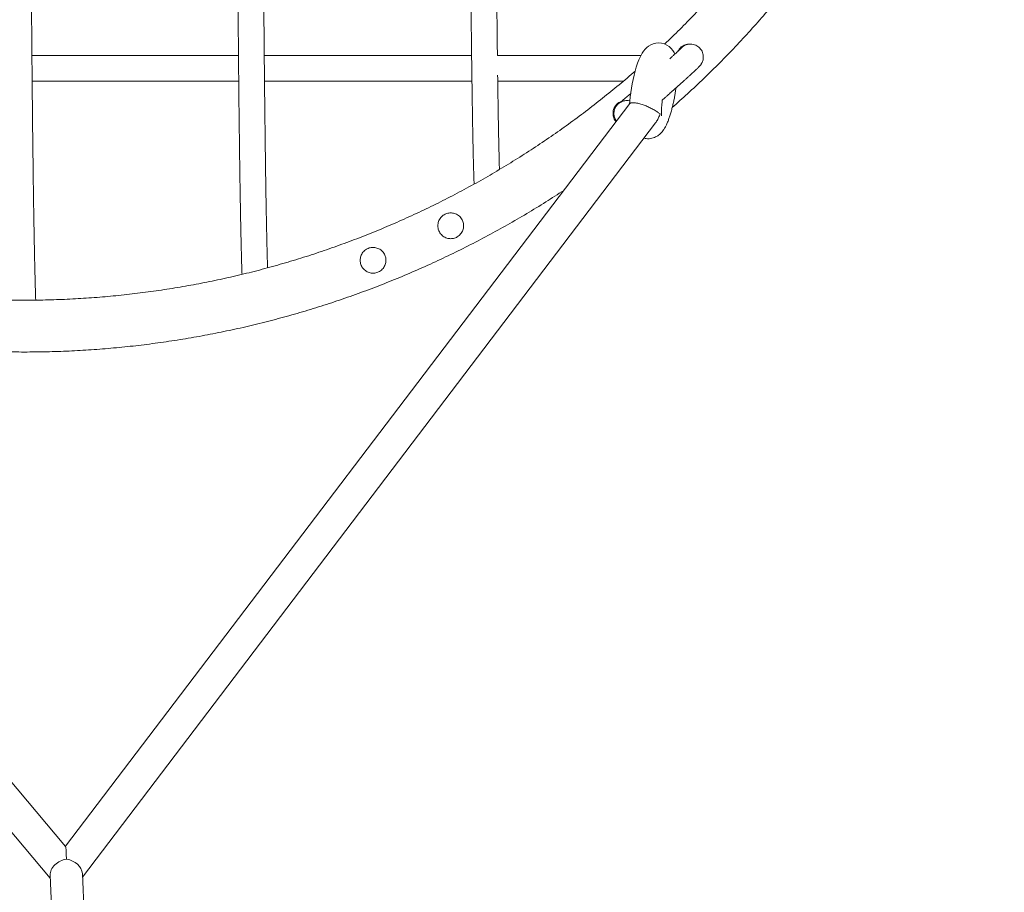
# Model space of a CAD drawing. Units: millimetres. Extents: x 5 to 415, y 5 to 292.
# Drawn here: x 211 to 236, y 124 to 145 of the extents above; entities that cross this region are included whole.
import ezdxf

# ---------------------------------------------------------------- set-up
doc = ezdxf.new("R2010")
doc.units = ezdxf.units.MM

msp = doc.modelspace()

# ---------------------------------------------------------------- linework, layer by layer
at = {"color": 7, "linetype": 'Continuous', "lineweight": 15}
for p, q in [((227.7222, 144.7387), (227.6992, 144.7387)), ((227.7222, 144.7387), (227.7361, 144.7384)), ((212.2091, 124.8163), (196.58, 143.398)), ((226.2147, 143.2627), (212.2082, 124.8174)), ((195.9625, 142.8893), (211.8305, 124.0236)), ((212.6301, 124.0501), (226.8558, 142.7842)), ((211.827, 124.1043), (211.8879, 122.711)), ((212.6711, 123.113), (212.6262, 124.1392))]:
    msp.add_line(p, q, dxfattribs=at)
at = {"color": 7, "linetype": 'Continuous', "lineweight": 15, "flags": 128}
msp.add_lwpolyline([(227.3374, 144.4903), (227.321, 144.5263), (227.2878, 144.5802), (227.2464, 144.6306), (227.1968, 144.6756), (227.1397, 144.713), (227.0768, 144.7413), (227.0023, 144.7605), (226.9293, 144.766), (226.86, 144.7596), (226.7956, 144.7432), (226.737, 144.7186), (226.6845, 144.6874), (226.6381, 144.6512), (226.5972, 144.6107), (226.5602, 144.5655), (226.5247, 144.5127), (226.4873, 144.4451), (226.4448, 144.351), (226.412, 144.2644), (226.3796, 144.166), (226.3507, 144.066), (226.3243, 143.9634), (226.3003, 143.8584), (226.2785, 143.7515), (226.2591, 143.6436), (226.2422, 143.5357), (226.2281, 143.429), (226.2169, 143.3244), (226.2112, 143.2534), (226.2112, 143.2534)], dxfattribs=at)
at = {"color": 8, "linetype": 'Continuous', "lineweight": 15, "flags": 128}
msp.add_lwpolyline([(227.7361, 144.7384), (227.7499, 144.7375), (227.7528, 144.7373)], dxfattribs=at)
at = {"color": 8, "linetype": 'Continuous', "lineweight": 15}
for centre, radius, start, end in [((227.7222, 144.4189), 0.3199, 90.0015, 139.97441), ((226.143, 143.0171), 0.3201, 123.41156, 216.18562)]:
    msp.add_arc(centre, radius, start, end, dxfattribs=at)
at = {"color": 7, "linetype": 'Continuous', "lineweight": 15}
for major_axis, ratio, start_param, end_param in [((-0.016, 0.6399), 0.032635, 5.2333657, 6.2423842), ((0.3814, 0.1486), 0.7532011, 1.2597899, 2.8908213), ((0.3912, -0.1223), 0.7669831, 0.2702053, 1.7807666)]:
    msp.add_ellipse((212.2242, 124.177), major_axis=major_axis, ratio=ratio, start_param=start_param, end_param=end_param, dxfattribs=at)
for points, knots in [([(211.4683, 138.3819), (211.4682, 138.3837), (211.4657, 138.4478), (211.4611, 138.5932), (211.4547, 138.8078), (211.4489, 139.0304), (211.4422, 139.3109), (211.4347, 139.6681), (211.4264, 140.11), (211.4185, 140.5822), (211.411, 141.0765), (211.4038, 141.603), (211.3969, 142.1519), (211.3903, 142.7271), (211.3841, 143.318), (211.378, 143.9381), (211.3715, 144.6602), (211.3647, 145.4901), (211.3577, 146.4323), (211.351, 147.4476), (211.3446, 148.5336), (211.3385, 149.6856), (211.3331, 150.8655), (211.3284, 152.0654), (211.3242, 153.2792), (211.3207, 154.5013), (211.318, 155.6385), (211.316, 156.6851), (211.3145, 157.6375), (211.3134, 158.5805), (211.3126, 159.5116), (211.3121, 160.4281), (211.312, 161.325), (211.3121, 162.267), (211.3125, 163.2524), (211.3134, 164.2879), (211.3147, 165.3097), (211.3163, 166.3211), (211.3183, 167.3201), (211.3207, 168.3043), (211.3235, 169.3039), (211.3268, 170.329), (211.3308, 171.3909), (211.3353, 172.4663), (211.3405, 173.5484), (211.346, 174.5597), (211.3517, 175.499), (211.3575, 176.3674), (211.3638, 177.2309), (211.3707, 178.0815), (211.3781, 178.9161), (211.3863, 179.7378), (211.3943, 180.4654), (211.402, 181.0979), (211.4092, 181.6347), (211.4169, 182.1562), (211.4252, 182.6607), (211.4336, 183.1157), (211.442, 183.519), (211.4504, 183.8717), (211.4575, 184.1292), (211.463, 184.3032), (211.4659, 184.3919), (211.4677, 184.4401), (211.4683, 184.4555)], [0, 0, 0, 0, 0.0002097, 0.0076897, 0.0145572, 0.0209789, 0.0275853, 0.0385348, 0.0499044, 0.0616119, 0.0735083, 0.0854125, 0.0985088, 0.1111915, 0.1242397, 0.137845, 0.1519847, 0.1712612, 0.1913327, 0.2121234, 0.2355315, 0.2595796, 0.2840789, 0.3088489, 0.3338392, 0.3589394, 0.3840176, 0.4036208, 0.4230701, 0.4423115, 0.4612952, 0.479976, 0.4983121, 0.5160781, 0.5375193, 0.5585185, 0.5793625, 0.6000148, 0.6204365, 0.6405869, 0.6604239, 0.6819016, 0.7037506, 0.7260441, 0.7485759, 0.771116, 0.7893204, 0.8076784, 0.8260908, 0.8443899, 0.862407, 0.88037, 0.8985422, 0.9111805, 0.9235991, 0.9359371, 0.9484008, 0.9607294, 0.9707885, 0.9808527, 0.9908502, 0.9945509, 0.9982505, 1, 1, 1, 1]), ([(216.5901, 183.8176), (216.5896, 183.8043), (216.5865, 183.7276), (216.5816, 183.5702), (216.5754, 183.3565), (216.5698, 183.1386), (216.5633, 182.864), (216.556, 182.5152), (216.5481, 182.0843), (216.5405, 181.6244), (216.5333, 181.1431), (216.5264, 180.6306), (216.5198, 180.0965), (216.5135, 179.5373), (216.5075, 178.9633), (216.5017, 178.3614), (216.4954, 177.6607), (216.4889, 176.8557), (216.4822, 175.9419), (216.4758, 174.9574), (216.4696, 173.9047), (216.4638, 172.7881), (216.4587, 171.6447), (216.4541, 170.4821), (216.4501, 169.3061), (216.4468, 168.1222), (216.4441, 166.9695), (216.442, 165.8539), (216.4404, 164.7805), (216.4393, 163.7207), (216.4387, 162.6783), (216.4384, 161.6599), (216.4385, 160.6495), (216.4389, 159.647), (216.4398, 158.6442), (216.441, 157.6546), (216.4425, 156.6749), (216.4445, 155.7072), (216.4467, 154.7538), (216.4494, 153.7852), (216.4526, 152.7919), (216.4564, 151.7626), (216.4608, 150.7202), (216.4657, 149.6711), (216.4712, 148.6432), (216.4773, 147.638), (216.4839, 146.6567), (216.4912, 145.6851), (216.4992, 144.7323), (216.5081, 143.7963), (216.5167, 143.0012), (216.5247, 142.3431), (216.5316, 141.8207), (216.5389, 141.3127), (216.5469, 140.8205), (216.555, 140.3761), (216.5631, 139.9818), (216.5712, 139.6361), (216.5781, 139.3833), (216.5834, 139.2112), (216.5867, 139.1104), (216.5889, 139.049), (216.59, 139.0205)], [0, 0, 0, 0, 0.0015593, 0.0090279, 0.0159033, 0.0223103, 0.0288921, 0.0398018, 0.0511335, 0.0628057, 0.0746707, 0.0865498, 0.0996282, 0.1122922, 0.1253028, 0.1388685, 0.1529667, 0.172186, 0.1921976, 0.2129257, 0.2362635, 0.2602388, 0.2846633, 0.3093569, 0.3342677, 0.3592871, 0.3842835, 0.407065, 0.4296248, 0.451879, 0.473752, 0.4951755, 0.5159037, 0.5372753, 0.558205, 0.5789809, 0.5995666, 0.6199234, 0.6400108, 0.6597868, 0.681202, 0.7029918, 0.725224, 0.7476939, 0.7701729, 0.7913722, 0.8127671, 0.8341577, 0.8552789, 0.8761406, 0.8972857, 0.909896, 0.922287, 0.9346095, 0.9470589, 0.9593723, 0.9694191, 0.9794626, 0.9894264, 0.9931126, 0.9968146, 1, 1, 1, 1]), ([(217.2248, 139.1838), (217.2235, 139.2227), (217.22, 139.3247), (217.215, 139.5062), (217.2094, 139.7223), (217.203, 139.9965), (217.1957, 140.3449), (217.1878, 140.7755), (217.1802, 141.2352), (217.1731, 141.7163), (217.1662, 142.2282), (217.1596, 142.7616), (217.1533, 143.3202), (217.1473, 143.8938), (217.1415, 144.4954), (217.1353, 145.1957), (217.1288, 146.0003), (217.1221, 146.9136), (217.1157, 147.8973), (217.1095, 148.9493), (217.1038, 150.065), (217.0986, 151.2073), (217.0941, 152.3688), (217.0901, 153.5435), (217.0867, 154.7262), (217.0841, 155.8778), (217.082, 156.9922), (217.0804, 158.0643), (217.0793, 159.123), (217.0787, 160.1642), (217.0784, 161.1814), (217.0785, 162.1907), (217.0789, 163.192), (217.0798, 164.1937), (217.081, 165.1823), (217.0825, 166.161), (217.0844, 167.1276), (217.0867, 168.08), (217.0894, 169.0475), (217.0926, 170.0398), (217.0964, 171.0679), (217.1007, 172.1091), (217.1057, 173.1569), (217.1112, 174.1836), (217.1172, 175.1876), (217.1238, 176.1677), (217.1311, 177.1381), (217.1391, 178.0897), (217.148, 179.0244), (217.1565, 179.8182), (217.1645, 180.4754), (217.1713, 180.9969), (217.1787, 181.5039), (217.1866, 181.9949), (217.1947, 182.4383), (217.2027, 182.8315), (217.2108, 183.1765), (217.2176, 183.4276), (217.2223, 183.5828), (217.2241, 183.6356), (217.2247, 183.654)], [0, 0, 0, 0, 0.0042636, 0.011167, 0.0176277, 0.0242781, 0.0353052, 0.0467618, 0.0585619, 0.0705529, 0.0825515, 0.0957508, 0.1085314, 0.1216782, 0.1353856, 0.1496304, 0.1690487, 0.1892662, 0.2102066, 0.233782, 0.2579997, 0.282669, 0.3076091, 0.3327683, 0.3580362, 0.3832801, 0.4062867, 0.429069, 0.4515425, 0.473631, 0.4952658, 0.5161969, 0.5377786, 0.5589161, 0.5798983, 0.6006884, 0.6212474, 0.6415343, 0.661507, 0.6831341, 0.7051369, 0.7275866, 0.7502767, 0.7729768, 0.7943823, 0.8159841, 0.8375827, 0.8589104, 0.8799681, 0.9013101, 0.9140396, 0.9265486, 0.9389758, 0.9515321, 0.963952, 0.974081, 0.9842153, 0.9942841, 0.9980108, 1, 1, 1, 1]), ([(222.3517, 181.5737), (222.3501, 181.5316), (222.3457, 181.4141), (222.3391, 181.1888), (222.3319, 180.9111), (222.3255, 180.6236), (222.3199, 180.3489), (222.3152, 180.0971), (222.3114, 179.8732), (222.3079, 179.6601), (222.3045, 179.4476), (222.3002, 179.1527), (222.2948, 178.7665), (222.2881, 178.2307), (222.2811, 177.6133), (222.274, 176.9149), (222.2673, 176.1926), (222.2612, 175.4559), (222.2556, 174.7085), (222.2503, 173.9441), (222.2452, 173.1206), (222.2403, 172.2299), (222.2355, 171.273), (222.2312, 170.2863), (222.2274, 169.2751), (222.224, 168.2446), (222.2212, 167.1998), (222.2189, 166.1749), (222.2171, 165.1747), (222.2158, 164.2044), (222.2148, 163.2389), (222.2143, 162.2824), (222.2142, 161.3432), (222.2144, 160.4072), (222.2149, 159.4874), (222.2158, 158.5903), (222.217, 157.7432), (222.2183, 156.9429), (222.22, 156.1667), (222.2218, 155.3898), (222.2244, 154.4873), (222.2277, 153.4564), (222.2322, 152.3023), (222.2375, 151.1338), (222.2432, 150.0585), (222.2491, 149.0854), (222.2549, 148.2213), (222.2613, 147.3692), (222.2683, 146.527), (222.2761, 145.6977), (222.284, 144.9553), (222.2919, 144.297), (222.2996, 143.719), (222.3079, 143.164), (222.3149, 142.7545), (222.3202, 142.4778), (222.3234, 142.3183), (222.3266, 142.1642), (222.3299, 142.0161), (222.3334, 141.8723), (222.3368, 141.7362), (222.3406, 141.5993), (222.3447, 141.4598), (222.3484, 141.3442), (222.3508, 141.2811), (222.3515, 141.2631)], [0, 0, 0, 0, 0.0052625, 0.0147268, 0.0241134, 0.0332228, 0.0418304, 0.0489271, 0.0552603, 0.0609978, 0.0668597, 0.0728729, 0.0850996, 0.0978232, 0.1149651, 0.1326435, 0.1506737, 0.1688592, 0.1869945, 0.2053077, 0.2242999, 0.2463409, 0.2691113, 0.2924862, 0.3163474, 0.3405846, 0.3650958, 0.3897799, 0.4124718, 0.4351382, 0.457656, 0.4799532, 0.5019672, 0.5232544, 0.5453293, 0.5662265, 0.5859689, 0.6045819, 0.6222665, 0.6403761, 0.6591136, 0.6857148, 0.7130177, 0.7407333, 0.7687201, 0.7898482, 0.8107316, 0.8313106, 0.8521048, 0.872912, 0.8933689, 0.9086446, 0.9240809, 0.9393237, 0.9541254, 0.9589752, 0.9637731, 0.9685122, 0.9731862, 0.9777877, 0.982513, 0.9868986, 0.9920148, 0.9977245, 1, 1, 1, 1]), ([(227.2715, 143.1658), (227.3985, 143.2789), (227.6636, 143.5148), (228.0562, 143.8852), (228.4514, 144.2739), (228.8375, 144.6718), (229.2144, 145.0783), (229.582, 145.4933), (229.9401, 145.9166), (230.2884, 146.3479), (230.6268, 146.7871), (230.955, 147.2338), (231.2731, 147.6879), (231.5807, 148.1492), (231.8777, 148.6173), (232.164, 149.0921), (232.4393, 149.5733), (232.7037, 150.0606), (232.9569, 150.5539), (233.1987, 151.0528), (233.4292, 151.557), (233.6481, 152.0664), (233.8553, 152.5807), (234.0508, 153.0995), (234.2344, 153.6227), (234.406, 154.1499), (234.5656, 154.6809), (234.713, 155.2154), (234.8482, 155.7531), (234.9711, 156.2937), (235.0817, 156.837), (235.1799, 157.3827), (235.2656, 157.9305), (235.3388, 158.4801), (235.3995, 159.0312), (235.4476, 159.5836), (235.4831, 160.1369), (235.506, 160.6909), (235.5163, 161.2453), (235.5139, 161.7997), (235.4989, 162.354), (235.4713, 162.9078), (235.4311, 163.4608), (235.3783, 164.0127), (235.3129, 164.5633), (235.235, 165.1122), (235.1446, 165.6593), (235.0418, 166.2041), (234.9266, 166.7465), (234.799, 167.286), (234.6592, 167.8226), (234.5072, 168.3558), (234.3431, 168.8854), (234.167, 169.4111), (233.979, 169.9327), (233.7791, 170.4499), (233.5675, 170.9623), (233.3443, 171.4698), (233.1095, 171.9721), (232.8634, 172.4689), (232.606, 172.96), (232.3375, 173.445), (232.0581, 173.9239), (231.7677, 174.3962), (231.4667, 174.8618), (231.1552, 175.3204), (230.8333, 175.7718), (230.5012, 176.2157), (230.1591, 176.652), (229.8072, 177.0803), (229.4455, 177.5005), (229.0744, 177.9123), (228.694, 178.3156), (228.3045, 178.7101), (227.9061, 179.0956), (227.4991, 179.472), (227.0835, 179.8389), (226.6598, 180.1964), (226.2278, 180.5438), (225.8214, 180.8574), (225.5556, 181.0503), (225.4394, 181.1348)], [0, 0, 0, 0, 0.0116972, 0.0244039, 0.0371106, 0.0498173, 0.0625241, 0.0752308, 0.0879375, 0.1006443, 0.113351, 0.1260577, 0.1387645, 0.1514712, 0.164178, 0.1768847, 0.1895915, 0.2022983, 0.215005, 0.2277118, 0.2404186, 0.2531253, 0.2658321, 0.2785389, 0.2912457, 0.3039525, 0.3166593, 0.329366, 0.3420728, 0.3547796, 0.3674864, 0.3801932, 0.3929, 0.4056068, 0.4183136, 0.4310204, 0.4437272, 0.456434, 0.4691408, 0.4818476, 0.4945544, 0.5072612, 0.519968, 0.5326748, 0.5453816, 0.5580884, 0.5707952, 0.583502, 0.5962088, 0.6089156, 0.6216224, 0.6343292, 0.647036, 0.6597428, 0.6724495, 0.6851563, 0.6978631, 0.7105699, 0.7232767, 0.7359834, 0.7486902, 0.761397, 0.7741038, 0.7868105, 0.7995173, 0.812224, 0.8249308, 0.8376376, 0.8503443, 0.8630511, 0.8757578, 0.8884645, 0.9011713, 0.913878, 0.9265847, 0.9392915, 0.9519982, 0.9647049, 0.9774116, 0.9901184, 1, 1, 1, 1]), ([(222.9301, 144.4587), (222.9297, 144.4922), (222.9265, 144.7432), (222.9211, 145.2313), (222.9139, 145.9281), (222.9073, 146.6501), (222.9012, 147.3862), (222.8955, 148.1332), (222.8903, 148.8971), (222.8852, 149.7203), (222.8802, 150.6106), (222.8755, 151.5671), (222.8712, 152.5536), (222.8674, 153.5645), (222.864, 154.5946), (222.8612, 155.6391), (222.8589, 156.6638), (222.8571, 157.6637), (222.8558, 158.6338), (222.8548, 159.599), (222.8543, 160.5553), (222.8542, 161.4943), (222.8544, 162.43), (222.8549, 163.3495), (222.8558, 164.2464), (222.857, 165.0932), (222.8583, 165.8934), (222.86, 166.6693), (222.8618, 167.446), (222.8644, 168.3483), (222.8677, 169.3788), (222.8722, 170.5325), (222.8775, 171.7005), (222.8832, 172.7753), (222.8891, 173.748), (222.8949, 174.6116), (222.9013, 175.4632), (222.9083, 176.3049), (222.9161, 177.1329), (222.9234, 177.8263), (222.9284, 178.2349), (222.9302, 178.3816)], [0, 0, 0, 0, 0.0032531, 0.0244142, 0.0462407, 0.0685041, 0.0909611, 0.1133575, 0.135975, 0.1594318, 0.1866553, 0.2147806, 0.2436534, 0.2731272, 0.3030661, 0.3333438, 0.3638355, 0.3918663, 0.4198658, 0.447682, 0.4752256, 0.5024195, 0.5287156, 0.5559846, 0.5817986, 0.6061859, 0.6291779, 0.6510231, 0.6733929, 0.6965381, 0.7293965, 0.7631209, 0.7973541, 0.8319208, 0.8580152, 0.8838061, 0.9092195, 0.9348966, 0.9605869, 0.9858413, 1, 1, 1, 1]), ([(234.228, 161.4187), (234.2268, 161.2379), (234.2252, 160.9825), (234.2142, 160.6036), (234.2008, 160.2769), (234.1782, 159.8869), (234.1473, 159.4765), (234.107, 159.0462), (234.0567, 158.6018), (233.9962, 158.147), (233.9251, 157.6842), (233.8432, 157.2156), (233.7504, 156.7427), (233.6465, 156.2667), (233.5316, 155.7887), (233.4054, 155.3097), (233.2681, 154.8303), (233.1195, 154.3512), (232.9597, 153.8731), (232.7887, 153.3964), (232.6065, 152.9218), (232.4132, 152.4496), (232.2087, 151.9803), (231.9933, 151.5142), (231.7669, 151.0519), (231.5296, 150.5936), (231.2816, 150.1397), (231.0228, 149.6906), (230.7535, 149.2465), (230.4738, 148.8078), (230.1837, 148.3748), (229.8834, 147.9478), (229.573, 147.5271), (229.2527, 147.113), (228.9227, 146.7057), (228.583, 146.3055), (228.2338, 145.9128), (227.8756, 145.5274), (227.5074, 145.1508), (227.2429, 144.8879), (227.0988, 144.7532), (227.083, 144.7385)], [0, 0, 0, 0, 0.02908468, 0.04107726, 0.06096895, 0.08166937, 0.10391121, 0.12715566, 0.15118523, 0.17582647, 0.20095616, 0.22648312, 0.25233857, 0.27846975, 0.30483525, 0.33140228, 0.35814437, 0.38504, 0.41207126, 0.43922336, 0.46648382, 0.49384191, 0.52128872, 0.54881628, 0.57641791, 0.60408767, 0.63182037, 0.65961148, 0.68745686, 0.71535296, 0.74329658, 0.77128493, 0.79931524, 0.82738532, 0.85549303, 0.88363647, 0.91181383, 0.9400236, 0.96826437, 0.99653477, 1, 1, 1, 1]), ([(227.1562, 143.4657), (227.1859, 143.4921), (227.2276, 143.5291), (227.2883, 143.5832), (227.3392, 143.6286), (227.3982, 143.6814), (227.458, 143.7351), (227.5179, 143.789), (227.5762, 143.8417), (227.632, 143.8923), (227.6843, 143.94), (227.7326, 143.9842), (227.7764, 144.0245), (227.8153, 144.0606), (227.8492, 144.0923), (227.8781, 144.1196), (227.9024, 144.1429), (227.9226, 144.1628), (227.9406, 144.1811), (227.9552, 144.1966), (227.9712, 144.2157), (227.9851, 144.2342), (227.9998, 144.2571), (228.0155, 144.2874), (228.0308, 144.3277), (228.0419, 144.379), (228.044, 144.4383), (228.0341, 144.5003), (228.012, 144.56), (227.9783, 144.6144), (227.9345, 144.6611), (227.8824, 144.6984), (227.8239, 144.7239), (227.774, 144.737), (227.7445, 144.7369), (227.7361, 144.7369)], [0, 0, 0, 0, 0.0515101, 0.072195, 0.1063564, 0.1414479, 0.178687, 0.2170548, 0.2561176, 0.2955152, 0.3349758, 0.3742757, 0.4132192, 0.4516282, 0.4893311, 0.5261677, 0.5620079, 0.5968383, 0.6311313, 0.6687398, 0.6863455, 0.6999008, 0.7131765, 0.7282806, 0.746997, 0.7703246, 0.7966343, 0.8238948, 0.8513642, 0.8788796, 0.9064087, 0.9339469, 0.9614991, 0.9890769, 1, 1, 1, 1]), ([(227.736, 144.7347), (227.7058, 144.7365), (227.6382, 144.7405), (227.5396, 144.703), (227.4573, 144.6393), (227.427, 144.585), (227.4139, 144.5616)], [0, 0, 0, 0, 0.234357, 0.5249562, 0.7953899, 1, 1, 1, 1]), ([(227.4785, 144.624), (227.4786, 144.6241), (227.4788, 144.6243), (227.4727, 144.618), (227.4611, 144.6066), (227.4427, 144.5888), (227.4175, 144.5649), (227.3852, 144.5346), (227.3458, 144.498), (227.2996, 144.4554), (227.2547, 144.4143), (227.2235, 144.386), (227.2116, 144.3752)], [0, 0, 0, 0, 0.0344147, 0.1161408, 0.2084737, 0.3108476, 0.4221786, 0.5405767, 0.6641028, 0.7911267, 0.9203711, 1, 1, 1, 1]), ([(216.502, 144.4587), (216.454, 144.4587), (216.1858, 144.4587), (215.7037, 144.4587), (215.0493, 144.4587), (214.3806, 144.4587), (213.6755, 144.4587), (212.9513, 144.4587), (212.2101, 144.4587), (211.6874, 144.4587), (211.4045, 144.4587), (211.3734, 144.4587)], [0, 0, 0, 0, 0.0282375, 0.157775, 0.282608, 0.411685, 0.5490207, 0.6947864, 0.8347385, 0.9818646, 1, 1, 1, 1]), ([(222.2901, 144.4587), (222.2438, 144.4587), (221.9841, 144.4587), (221.5003, 144.4587), (220.7619, 144.4587), (219.9365, 144.4587), (219.0308, 144.4587), (218.1289, 144.4587), (217.4997, 144.4587), (217.1713, 144.4587), (217.1419, 144.4587)], [0, 0, 0, 0, 0.027885, 0.1563388, 0.2868136, 0.4633157, 0.6384594, 0.8120895, 0.9832069, 1, 1, 1, 1]), ([(226.4948, 144.4587), (226.4536, 144.4587), (226.3691, 144.4587), (226.1651, 144.4587), (225.8704, 144.4587), (225.4744, 144.4587), (225.057, 144.4587), (224.577, 144.4587), (224.0302, 144.4587), (223.4641, 144.4587), (223.0918, 144.4587), (222.9301, 144.4587)], [0, 0, 0, 0, 0.04278423, 0.08777307, 0.20213658, 0.31969082, 0.43885404, 0.55693855, 0.71497882, 0.87625625, 1, 1, 1, 1]), ([(226.3519, 144.0702), (226.3517, 144.07), (226.2203, 143.9523), (225.9498, 143.7254), (225.5404, 143.3901), (225.122, 143.0652), (224.6962, 142.7494), (224.2628, 142.4434), (223.8222, 142.1471), (223.3745, 141.8609), (222.9199, 141.5849), (222.4588, 141.3193), (221.9914, 141.0643), (221.5178, 140.8199), (221.0384, 140.5864), (220.5534, 140.3639), (220.0631, 140.1526), (219.5677, 139.9526), (219.0675, 139.7641), (218.5627, 139.5871), (218.0537, 139.4217), (217.5406, 139.2682), (217.0238, 139.1265), (216.5036, 138.9969), (215.9802, 138.8793), (215.4538, 138.7739), (214.9249, 138.6807), (214.3937, 138.5999), (213.8604, 138.5314), (213.3253, 138.4754), (212.7888, 138.4318), (212.2512, 138.4009), (211.7126, 138.3824), (211.1735, 138.3766), (210.6341, 138.3834), (210.0947, 138.4029), (209.5556, 138.435), (209.0172, 138.4798), (208.4796, 138.5373), (207.9432, 138.6074), (207.4083, 138.6901), (206.8752, 138.7854), (206.3442, 138.8933), (205.8156, 139.0137), (205.2896, 139.1467), (204.7666, 139.2921), (204.2468, 139.4498), (203.7306, 139.6199), (203.2183, 139.8022), (202.7101, 139.9968), (202.2062, 140.2033), (201.7071, 140.422), (201.213, 140.6525), (200.7241, 140.8948), (200.2407, 141.1488), (199.7632, 141.4144), (199.2917, 141.6915), (198.8266, 141.9799), (198.3681, 142.2795), (197.9165, 142.5903), (197.4719, 142.9117), (197.0355, 143.2449), (196.7335, 143.4826), (196.5796, 143.612), (196.5659, 143.6235)], [0, 0, 0, 0, 0.0000227, 0.0163427, 0.0326772, 0.0490259, 0.0653882, 0.0817637, 0.098152, 0.1145527, 0.1309656, 0.1473903, 0.1638266, 0.1802741, 0.1967326, 0.213202, 0.2296819, 0.2461722, 0.2626728, 0.2791835, 0.295704, 0.3122344, 0.3287745, 0.3453242, 0.3618833, 0.3784518, 0.3950297, 0.4116168, 0.4282131, 0.4448187, 0.4614333, 0.4780571, 0.4946901, 0.5113321, 0.5279833, 0.5446436, 0.5613131, 0.5779918, 0.5946798, 0.6113772, 0.6280839, 0.6448002, 0.661526, 0.6782615, 0.6950068, 0.7117621, 0.7285275, 0.7453032, 0.7620893, 0.778886, 0.7956936, 0.8125123, 0.8293423, 0.8461839, 0.8630375, 0.8799033, 0.8967817, 0.913673, 0.9305778, 0.9474964, 0.9644294, 0.9813773, 0.9983406, 1, 1, 1, 1]), ([(211.3793, 143.8187), (211.5095, 143.8187), (211.9028, 143.8187), (212.5646, 143.8187), (213.3684, 143.8187), (214.1839, 143.8187), (215.0072, 143.8187), (215.7833, 143.8187), (216.2834, 143.8187), (216.5081, 143.8187)], [0, 0, 0, 0, 0.0760322, 0.2297168, 0.3863981, 0.5454696, 0.7062499, 0.8679824, 1, 1, 1, 1]), ([(217.1482, 143.8187), (217.3137, 143.8187), (217.7759, 143.8187), (218.5252, 143.8187), (219.388, 143.8187), (220.2092, 143.8187), (220.9843, 143.8187), (221.6741, 143.8187), (222.1058, 143.8187), (222.2984, 143.8187)], [0, 0, 0, 0, 0.0947967, 0.2645796, 0.4310161, 0.5931606, 0.7418139, 0.8848021, 1, 1, 1, 1]), ([(222.9802, 141.6239), (222.9797, 141.6418), (222.9767, 141.7426), (222.9716, 141.948), (222.9653, 142.2293), (222.9598, 142.5016), (222.9551, 142.7515), (222.9513, 142.9744), (222.9478, 143.187), (222.9445, 143.3991), (222.9406, 143.6569), (222.938, 143.8479), (222.9365, 143.9637)], [0, 0, 0, 0, 0.0290143, 0.163842, 0.2948914, 0.4188479, 0.5211107, 0.6124053, 0.6951301, 0.779662, 0.8663862, 1, 1, 1, 1]), ([(222.9385, 143.8187), (222.9763, 143.8187), (223.2179, 143.8187), (223.6425, 143.8187), (224.1005, 143.8187), (224.4372, 143.8187), (224.6841, 143.8187), (224.9585, 143.8187), (225.2602, 143.8187), (225.5757, 143.8187), (225.8498, 143.8187), (226.0093, 143.8187), (226.0681, 143.8187)], [0, 0, 0, 0, 0.0335615, 0.21417353, 0.38403987, 0.45347297, 0.52858032, 0.61722699, 0.71657229, 0.82354152, 0.93502419, 1, 1, 1, 1]), ([(226.2392, 143.5128), (226.228, 143.5031), (226.1992, 143.4783), (226.1574, 143.4424), (226.114, 143.4053), (226.0759, 143.373), (226.0433, 143.3455), (226.0164, 143.3231), (225.9953, 143.3058), (225.98, 143.2935), (225.9704, 143.286), (225.9663, 143.2829), (225.9673, 143.2837), (225.9733, 143.2878), (225.9842, 143.2947), (226.0007, 143.3038), (226.0237, 143.3144), (226.0552, 143.3255), (226.0975, 143.3352), (226.1502, 143.3381), (226.1923, 143.3357), (226.2145, 143.3284), (226.2172, 143.3275)], [0, 0, 0, 0, 0.0511235, 0.131048, 0.209878, 0.2870916, 0.3621142, 0.4342466, 0.5026037, 0.5660363, 0.6230793, 0.6721224, 0.7120888, 0.7435697, 0.7691928, 0.7927455, 0.8182988, 0.8486967, 0.8879465, 0.9371587, 0.9921384, 1, 1, 1, 1]), ([(226.5661, 142.4026), (226.5855, 142.3981), (226.6284, 142.3883), (226.6959, 142.388), (226.7642, 142.3978), (226.8273, 142.4175), (226.8845, 142.4449), (226.9354, 142.4785), (226.9803, 142.5169), (227.0202, 142.5598), (227.057, 142.6084), (227.0937, 142.6671), (227.1302, 142.7384), (227.1654, 142.8208), (227.1986, 142.9117), (227.2291, 143.0073), (227.2577, 143.1087), (227.2837, 143.2125), (227.3074, 143.3185), (227.3288, 143.4262), (227.3475, 143.5343), (227.3595, 143.6099), (227.3643, 143.6483), (227.3647, 143.6514)], [0, 0, 0, 0, 0.0331012, 0.0730931, 0.1114452, 0.148625, 0.1850762, 0.2213025, 0.2580134, 0.2963838, 0.3384418, 0.3877277, 0.4503457, 0.5176033, 0.5790141, 0.6431951, 0.7042216, 0.7635369, 0.821899, 0.8797379, 0.9373448, 0.9949514, 1, 1, 1, 1]), ([(225.9976, 143.3078), (225.9788, 143.301), (225.9288, 143.2827), (225.8664, 143.2205), (225.8171, 143.1366), (225.7945, 143.0372), (225.8073, 142.9314), (225.8388, 142.8515), (225.8703, 142.8208), (225.8754, 142.8158)], [0, 0, 0, 0, 0.09987054, 0.26583868, 0.42111943, 0.59194189, 0.78112424, 0.96455261, 1, 1, 1, 1]), ([(226.2156, 143.262), (226.2176, 143.2647), (226.2226, 143.2713), (226.2497, 143.2807), (226.2969, 143.2843), (226.3595, 143.2785), (226.4274, 143.2669), (226.5191, 143.2424), (226.6279, 143.2024), (226.7325, 143.1544), (226.8316, 143.1002), (226.9151, 143.0465), (226.9535, 143.0185), (226.9683, 143.0072), (226.9684, 143.0072)], [0, 0, 0, 0, 0.0455743, 0.1135039, 0.2245337, 0.2795693, 0.3367043, 0.4338271, 0.5256439, 0.622206, 0.7313492, 0.8605154, 0.9993029, 1, 1, 1, 1]), ([(227.0037, 143.1011), (227.0041, 143.1129), (227.0054, 143.1461), (227.0095, 143.2073), (227.0159, 143.2788), (227.0219, 143.3278), (227.0245, 143.3492)], [0, 0, 0, 0, 0.1640195, 0.461157, 0.7653799, 1, 1, 1, 1]), ([(227.0245, 143.3492), (227.0328, 143.3565), (227.0593, 143.3799), (227.1033, 143.4188), (227.139, 143.4504), (227.1562, 143.4657)], [0, 0, 0, 0, 0.1901888, 0.6095858, 1, 1, 1, 1]), ([(226.9684, 143.0072), (226.9683, 143.0069), (226.9581, 142.9749), (226.9334, 142.9116), (226.8949, 142.8368), (226.8644, 142.7975), (226.8547, 142.785)], [0, 0, 0, 0, 0.0033203, 0.4022537, 0.8103148, 1, 1, 1, 1]), ([(227.0082, 142.9543), (227.0082, 142.9541), (227.0083, 142.9535), (227.0066, 142.9643), (227.0046, 142.986), (227.003, 143.0205), (227.0026, 143.06), (227.0034, 143.0895), (227.0037, 143.1011)], [0, 0, 0, 0, 0.0821677, 0.2474742, 0.4311142, 0.6343589, 0.8560039, 1, 1, 1, 1]), ([(199.2406, 140.2348), (199.266, 140.2201), (199.4515, 140.1131), (199.803, 139.9244), (200.2952, 139.6695), (200.7936, 139.4269), (201.2973, 139.1955), (201.8062, 138.9756), (202.3199, 138.7674), (202.8382, 138.571), (203.3609, 138.3864), (203.8877, 138.2138), (204.4182, 138.0533), (204.9523, 137.9049), (205.4896, 137.7687), (206.0299, 137.6448), (206.5729, 137.5332), (207.1182, 137.434), (207.6657, 137.3473), (208.215, 137.2731), (208.7659, 137.2115), (209.318, 137.1624), (209.8711, 137.1259), (210.4249, 137.102), (210.979, 137.0908), (211.5333, 137.0922), (212.0874, 137.1062), (212.6411, 137.1329), (213.194, 137.1721), (213.7459, 137.224), (214.2964, 137.2884), (214.8453, 137.3654), (215.3924, 137.4548), (215.9372, 137.5567), (216.4796, 137.671), (217.0193, 137.7977), (217.5559, 137.9366), (218.0892, 138.0877), (218.6189, 138.2509), (219.1448, 138.4261), (219.6666, 138.6133), (220.1839, 138.8123), (220.6966, 139.0231), (221.2044, 139.2455), (221.7069, 139.4794), (222.204, 139.7247), (222.6954, 139.9813), (223.1808, 140.249), (223.6599, 140.5279), (224.1261, 140.8126), (224.4291, 141.0099), (224.5772, 141.1063)], [0, 0, 0, 0, 0.0033014, 0.0240847, 0.0448681, 0.0656515, 0.0864349, 0.1072183, 0.1280016, 0.148785, 0.1695684, 0.1903517, 0.2111351, 0.2319185, 0.2527018, 0.2734852, 0.2942685, 0.3150518, 0.3358352, 0.3566185, 0.3774019, 0.3981852, 0.4189685, 0.4397519, 0.4605352, 0.4813185, 0.5021019, 0.5228852, 0.5436686, 0.5644519, 0.5852352, 0.6060186, 0.6268019, 0.6475852, 0.6683686, 0.6891519, 0.7099353, 0.7307186, 0.751502, 0.7722853, 0.7930687, 0.813852, 0.8346354, 0.8554188, 0.8762021, 0.8969855, 0.9177689, 0.9385523, 0.9593357, 0.980119, 1, 1, 1, 1]), ([(221.4524, 140.2263), (221.4559, 140.2631), (221.4629, 140.3366), (221.5189, 140.4331), (221.6011, 140.5049), (221.6981, 140.5429), (221.7966, 140.5501), (221.8965, 140.5273), (221.9895, 140.4702), (222.0577, 140.3841), (222.0877, 140.2981), (222.0955, 140.2088), (222.0786, 140.1159), (222.0233, 140.0193), (221.9396, 139.9475), (221.8428, 139.9095), (221.7449, 139.9024), (221.6462, 139.9256), (221.5546, 139.9831), (221.4875, 140.0694), (221.4565, 140.1554), (221.4535, 140.2071), (221.4524, 140.2263)], [0, 0, 0, 0, 0.0554752, 0.110894, 0.1663153, 0.2148344, 0.2609432, 0.3120869, 0.3682769, 0.422083, 0.4705769, 0.5000758, 0.5556044, 0.6110858, 0.6663463, 0.7149868, 0.7613737, 0.8125463, 0.8686334, 0.9226077, 0.9712737, 1, 1, 1, 1]), ([(219.5228, 139.3692), (219.5263, 139.4056), (219.5333, 139.4783), (219.588, 139.5742), (219.6696, 139.647), (219.7684, 139.6861), (219.8676, 139.6928), (219.9658, 139.6703), (220.0578, 139.6147), (220.1273, 139.5288), (220.1581, 139.4413), (220.1659, 139.3517), (220.1493, 139.2599), (220.0949, 139.1638), (220.0116, 139.0911), (219.9127, 139.0521), (219.8139, 139.0456), (219.7169, 139.0686), (219.6263, 139.1247), (219.5583, 139.2108), (219.5268, 139.2982), (219.5239, 139.3505), (219.5228, 139.3692)], [0, 0, 0, 0, 0.0545653, 0.1090161, 0.1652913, 0.215866, 0.2617362, 0.3110348, 0.3663551, 0.4215848, 0.4713039, 0.5000657, 0.5547697, 0.609369, 0.6655231, 0.7160827, 0.7622391, 0.8116708, 0.8668894, 0.922192, 0.9721163, 1, 1, 1, 1])]:
    msp.add_open_spline(points, degree=3, knots=knots, dxfattribs=at)

doc.saveas('drawing.dxf')
